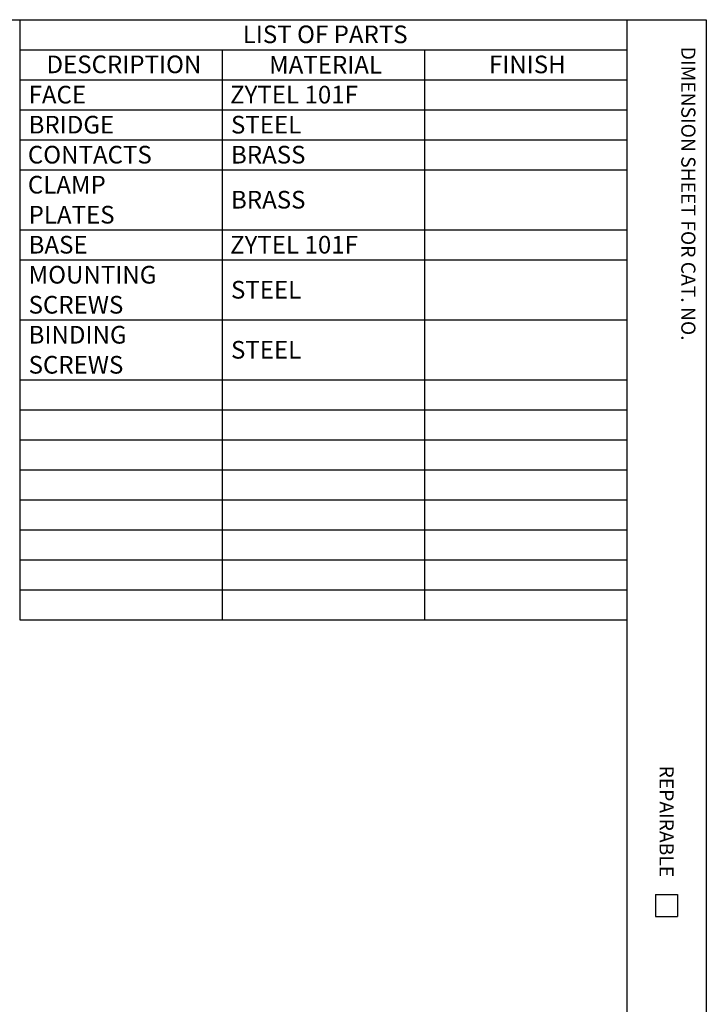
# Model space of a CAD drawing. Units: inches. Extents: x 0.3 to 16.7, y 0.3 to 10.7.
# Drawn here: x 12.8 to 16.7, y 5.1 to 10.7 of the extents above; entities that cross this region are included whole.
import ezdxf

# ---------------------------------------------------------------- set-up
doc = ezdxf.new("R2010")
doc.units = ezdxf.units.IN
doc.header["$MEASUREMENT"] = 0
doc.layers.add('FORMAT', color=7, linetype='Continuous')
doc.styles.get("Standard").update_dxf_attribs({"font": 'tahoma.ttf'})

msp = doc.modelspace()

# ---------------------------------------------------------------- linework, layer by layer
at = {"layer": 'FORMAT'}
for p, q in [((0.3225, 10.6775), (16.6775, 10.6775)), ((12.7895, 10.6775), (12.7895, 10.5074)), ((12.7895, 10.6775), (16.2275, 10.6775)), ((16.2275, 10.6775), (16.2275, 0.62)), ((16.2275, 10.6775), (16.2275, 10.5074)), ((16.6775, 10.6775), (16.6775, 0.3225)), ((12.7895, 10.5074), (12.7895, 10.3374)), ((12.7895, 10.5074), (16.2275, 10.5074)), ((13.9355, 10.5074), (13.9355, 10.3374)), ((15.0815, 10.5074), (15.0815, 10.3374)), ((16.2275, 10.5074), (16.2275, 10.3374)), ((12.7895, 10.3374), (12.7895, 7.2774)), ((12.7895, 10.3374), (16.2275, 10.3374)), ((13.9355, 10.3374), (13.9355, 7.2774)), ((15.0815, 10.3374), (15.0815, 7.2774)), ((16.2275, 10.3374), (16.2275, 7.2774)), ((12.7895, 10.1674), (16.2275, 10.1674)), ((12.7895, 9.9974), (16.2275, 9.9974)), ((12.7895, 9.8274), (16.2275, 9.8274)), ((12.7895, 9.4874), (16.2275, 9.4874)), ((12.7895, 9.3174), (16.2275, 9.3174)), ((12.7895, 8.9774), (16.2275, 8.9774)), ((12.7895, 8.6374), (16.2275, 8.6374)), ((12.7895, 8.4674), (16.2275, 8.4674)), ((12.7895, 8.2974), (16.2275, 8.2974)), ((12.7895, 8.1274), (16.2275, 8.1274)), ((12.7895, 7.9574), (16.2275, 7.9574)), ((12.7895, 7.7874), (16.2275, 7.7874)), ((12.7895, 7.6174), (16.2275, 7.6174)), ((12.7895, 7.4474), (16.2275, 7.4474)), ((12.7895, 7.2774), (16.2275, 7.2774)), ((16.39, 5.7225), (16.515, 5.7225)), ((16.39, 5.7225), (16.39, 5.5975)), ((16.515, 5.7225), (16.515, 5.5975)), ((16.39, 5.5975), (16.515, 5.5975))]:
    msp.add_line(p, q, dxfattribs=at)

# ---------------------------------------------------------------- texts
at = {"layer": 'FORMAT', "char_height": 0.1, "attachment_point": 1}
for s, insert in [('\\fTahoma|b0|i0;\\W1.;LIST OF PARTS', (14.0525, 10.6446)), ('\\fTahoma|b0|i0;\\W1.;DESCRIPTION', (12.9411, 10.4745)), ('\\fTahoma|b0|i0;\\W1.;MATERIAL', (14.2018, 10.4724)), ('\\fTahoma|b0|i0;\\W1.;FINISH', (15.4467, 10.4742)), ('\\fSimplex|b0|i0;\\W1.;FACE', (12.8399, 10.3029)), ('\\fSimplex|b0|i0;\\W1.;ZYTEL 101F', (13.9809, 10.3029)), ('\\fSimplex|b0|i0;\\W1.;BRIDGE', (12.8399, 10.1329)), ('\\fSimplex|b0|i0;\\W1.;STEEL', (13.9859, 10.1329)), ('\\fSimplex|b0|i0;\\W1.;CONTACTS', (12.8357, 9.9629)), ('\\fSimplex|b0|i0;\\W1.;BRASS', (13.9859, 9.9629)), ('\\fSimplex|b0|i0;\\W1.;CLAMP ', (12.8357, 9.7929)), ('\\fSimplex|b0|i0;\\W1.;BRASS', (13.9859, 9.7079)), ('\\fSimplex|b0|i0;\\W1.;PLATES', (12.8399, 9.6229)), ('\\fSimplex|b0|i0;\\W1.;BASE', (12.8399, 9.4529)), ('\\fSimplex|b0|i0;\\W1.;ZYTEL 101F', (13.9809, 9.4529)), ('\\fSimplex|b0|i0;\\W1.;MOUNTING ', (12.8399, 9.2829)), ('\\fSimplex|b0|i0;\\W1.;STEEL', (13.9859, 9.1979)), ('\\fSimplex|b0|i0;\\W1.;SCREWS', (12.8399, 9.1129)), ('\\fSimplex|b0|i0;\\W1.;BINDING ', (12.8399, 8.9429)), ('\\fSimplex|b0|i0;\\W1.;STEEL', (13.9859, 8.8579)), ('\\fSimplex|b0|i0;\\W1.;SCREWS', (12.8399, 8.7729))]:
    msp.add_mtext(s, dxfattribs=dict(at, insert=insert))
at = {"layer": 'FORMAT', "char_height": 0.08, "attachment_point": 1, "rotation": 270}
for s, insert in [('\\fTahoma|b0|i0;\\W1.;DIMENSION SHEET FOR CAT. NO.', (16.6159, 10.5245)), ('\\fTahoma|b0|i0;\\W1.;REPAIRABLE', (16.4925, 6.4527))]:
    msp.add_mtext(s, dxfattribs=dict(at, insert=insert))

doc.saveas('drawing.dxf')
